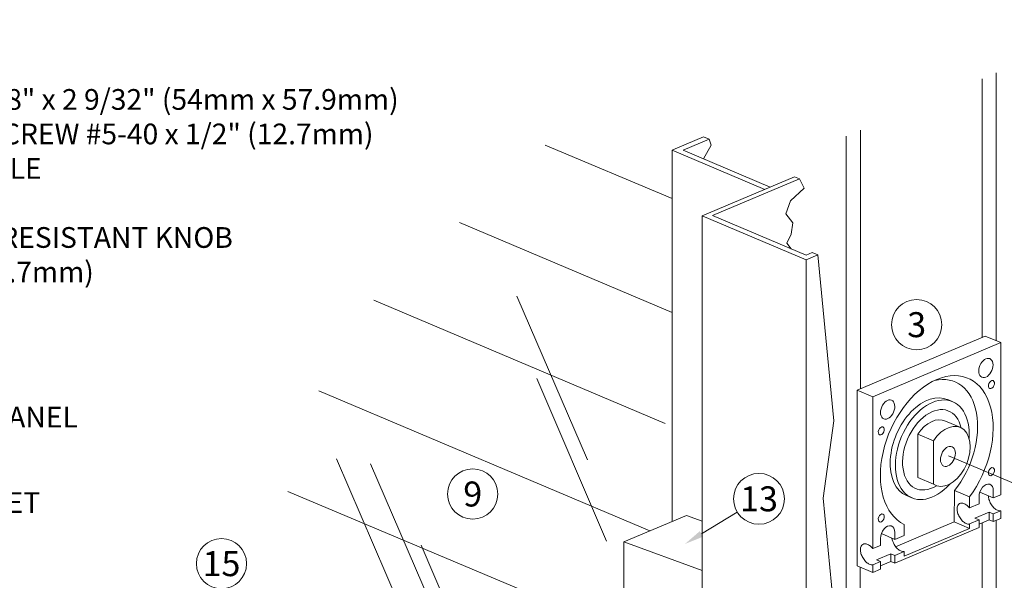
# Model space of a CAD drawing. Extents: x -54 to 92, y -173 to -42.
# Drawn here: x -10 to -7, y -146 to -144 of the extents above; entities that cross this region are included whole.
import ezdxf
from ezdxf import colors
from ezdxf.entities.mleader import LeaderData, LeaderLine
from ezdxf.math import Vec2, Vec3

# ---------------------------------------------------------------- set-up
doc = ezdxf.new("R2010")
doc.units = 0
doc.header["$LTSCALE"] = 0.375
doc.header["$MEASUREMENT"] = 0
doc.linetypes.add('DASHED', pattern=[0.75, 0.5, -0.25])
doc.layers.get('0').update_dxf_attribs({"linetype": 'CONTINUOUS', "lineweight": 0})
doc.layers.add('Catalogue Texte Anglais', color=7, linetype='CONTINUOUS', lineweight=5)
doc.layers.add('Tweak Trail (ANSI)', color=7, linetype='CONTINUOUS', lineweight=13)
doc.styles.get("Standard").update_dxf_attribs({"font": 'arial.ttf', "height": 0.08})
doc.styles.add('STYLUS BT', font='arial.ttf', dxfattribs={"height": 0.1})

msp = doc.modelspace()

# ---------------------------------------------------------------- linework, layer by layer
at = {"color": 7, "linetype": 'Continuous', "ltscale": 0.15}
for p, q in [((-6.98574, -144.34239), (-6.98574, -145.12312)), ((-6.94328, -144.32444), (-6.94328, -145.13323)), ((-7.80911, -144.52532), (-7.82608, -144.51815)), ((-7.39615, -144.51583), (-7.39615, -146.27628)), ((-7.35303, -145.27869), (-7.35303, -144.49813)), ((-7.92137, -144.70455), (-8.30373, -144.54298)), ((-7.64173, -144.67659), (-7.92137, -144.55842)), ((-7.62476, -144.66942), (-7.88743, -144.55842)), ((-7.537, -144.64481), (-7.55177, -144.63857)), ((-7.51628, -144.88943), (-7.83084, -144.75651)), ((-7.51628, -144.87509), (-7.7991, -144.75558)), ((-7.92137, -145.0482), (-8.56251, -144.777)), ((-7.48112, -144.87457), (-7.49809, -144.8674)), ((-8.38948, -144.99938), (-8.17685, -145.49323)), ((-7.9417, -145.38317), (-8.82134, -145.01108)), ((-6.97606, -145.11937), (-7.36241, -145.28265)), ((-6.92936, -145.13911), (-6.97606, -145.11937)), ((-6.92936, -145.13911), (-7.31571, -145.30239)), ((-6.92936, -145.59837), (-6.92936, -145.13911)), ((-8.32948, -145.24732), (-8.11867, -145.7387)), ((-7.98784, -145.70722), (-8.9871, -145.28453)), ((-7.36241, -145.28265), (-7.36241, -145.81321)), ((-7.36241, -145.28265), (-7.31571, -145.30239)), ((-7.31571, -145.30239), (-7.31571, -145.76093)), ((-7.07372, -145.31794), (-7.08946, -145.31129)), ((-7.05009, -145.39586), (-7.09606, -145.37643)), ((-7.17986, -145.54648), (-7.17986, -145.41592)), ((-7.17986, -145.41592), (-7.1328, -145.43581)), ((-7.1328, -145.56637), (-7.1328, -145.43581)), ((-8.93384, -145.49032), (-8.61784, -146.22425)), ((-8.83092, -145.50479), (-8.61468, -146.00702)), ((-7.17986, -145.54648), (-7.1328, -145.56637)), ((-8.06712, -146.01495), (-9.08005, -145.58878)), ((-7.06911, -145.58579), (-7.06973, -145.68036)), ((-7.06911, -145.58579), (-7.02418, -145.60478)), ((-6.99259, -145.59073), (-6.95197, -145.60787)), ((-6.95197, -145.58626), (-6.95197, -145.60787)), ((-7.21382, -145.60103), (-7.19749, -145.60794)), ((-7.02418, -145.60478), (-7.02418, -145.61448)), ((-7.02418, -145.60478), (-7.02418, -145.63819)), ((-7.02418, -145.63819), (-6.99513, -145.62599)), ((-6.99513, -145.60451), (-6.99513, -145.62599)), ((-6.95197, -145.60787), (-6.92936, -145.59837)), ((-7.02414, -145.63554), (-7.02414, -145.6382)), ((-7.00746, -145.66895), (-6.9643, -145.65068)), ((-6.9643, -145.65068), (-6.9643, -145.67379)), ((-6.95197, -145.65589), (-6.9643, -145.65068)), ((-6.92929, -145.64736), (-6.95197, -145.65589)), ((-6.95197, -145.65589), (-6.95197, -145.67923)), ((-6.92936, -145.66967), (-6.92936, -145.64735)), ((-7.06973, -145.6803), (-7.24677, -145.75513)), ((-7.06973, -145.6803), (-7.02418, -145.70053)), ((-6.99513, -145.67416), (-7.02414, -145.68644)), ((-6.99513, -145.67416), (-7.00746, -145.66895)), ((-6.9643, -145.67379), (-6.99514, -145.68684)), ((-6.99513, -145.67416), (-6.99513, -145.69747)), ((-6.98574, -145.68294), (-6.98574, -146.80278)), ((-6.95197, -145.67923), (-6.96433, -145.67379)), ((-6.95197, -145.67923), (-6.92936, -145.66967)), ((-6.94328, -145.67559), (-6.94328, -146.78484)), ((-7.24919, -145.80484), (-6.99513, -145.69747)), ((-7.24919, -145.71188), (-7.24919, -145.733)), ((-7.22089, -145.68791), (-7.22124, -145.72126)), ((-7.22089, -145.78381), (-7.02418, -145.70067)), ((-7.02418, -145.68646), (-7.02418, -145.70062)), ((-7.29236, -145.73012), (-7.29236, -145.75113)), ((-7.28982, -145.71586), (-7.24919, -145.733)), ((-7.24919, -145.733), (-7.22124, -145.72126)), ((-8.67829, -145.75069), (-8.54046, -146.07081)), ((-7.31592, -145.76102), (-7.29236, -145.75113)), ((-7.24919, -145.78171), (-7.22089, -145.77005)), ((-7.22089, -145.77005), (-7.22089, -145.78381)), ((-7.31592, -145.80996), (-7.29236, -145.79999)), ((-7.30468, -145.79478), (-7.26152, -145.7765)), ((-7.29236, -145.79999), (-7.30468, -145.79478)), ((-7.26152, -145.79961), (-7.29237, -145.81267)), ((-7.29236, -145.79999), (-7.29236, -145.82308)), ((-7.24919, -145.80484), (-7.26155, -145.79961)), ((-7.24919, -145.78171), (-7.26152, -145.7765)), ((-7.26152, -145.7765), (-7.26152, -145.79961)), ((-7.24919, -145.78171), (-7.24919, -145.80484)), ((-7.36241, -145.81321), (-7.31571, -145.83295)), ((-7.35369, -145.81713), (-7.35369, -146.0973)), ((-7.31592, -145.80996), (-7.31571, -145.83295)), ((-7.31571, -145.83295), (-7.29236, -145.82308))]:
    msp.add_line(p, q, dxfattribs=at)
at = {"ltscale": 0.15}
for p, q in [((-7.9044, -144.55125), (-7.82608, -144.51815)), ((-7.88743, -144.55842), (-7.80911, -144.52532)), ((-7.80911, -144.52532), (-7.80344, -144.54308)), ((-7.92137, -144.55842), (-7.9044, -144.55125)), ((-7.80344, -144.54308), (-7.82607, -144.58435)), ((-7.92137, -145.67913), (-7.92137, -144.55842)), ((-7.83084, -144.75651), (-7.55177, -144.63857)), ((-7.7991, -144.75558), (-7.537, -144.64481)), ((-7.51628, -144.87509), (-7.49809, -144.8674)), ((-7.51628, -144.88943), (-7.48112, -144.87457)), ((-8.06711, -145.74072), (-7.878, -145.6608)), ((-7.878, -145.6608), (-7.83084, -145.67796)), ((-8.06712, -145.74072), (-8.06712, -146.19842)), ((-8.06712, -145.74072), (-7.83084, -145.82672))]:
    msp.add_line(p, q, dxfattribs=at)
at = {"linetype": 'Continuous', "ltscale": 0.15}
for p, q in [((-7.83084, -144.75651), (-7.83084, -147.39995)), ((-7.48112, -144.87457), (-7.43292, -145.37497)), ((-7.51628, -144.88943), (-7.51628, -146.27628)), ((-7.43292, -145.37497), (-7.4656, -145.6084)), ((-7.4656, -145.6084), (-7.43292, -145.94453))]:
    msp.add_line(p, q, dxfattribs=at)
at = {"ltscale": 0.15}
msp.add_lwpolyline([(-7.537, -144.64481), (-7.52309, -144.67299), (-7.56427, -144.71069), (-7.57818, -144.75048), (-7.55728, -144.7774), (-7.56157, -144.81151), (-7.57538, -144.83913), (-7.56199, -144.85577)], dxfattribs=at)
at = {"color": 7, "linetype": 'Continuous'}
for points in [[(-7.02418, -145.63819, 0.0225276), (-7.02772, -145.63409, 0.0723411), (-7.03671, -145.627, 0.1066171), (-7.0469, -145.62372, 0.1568512), (-7.05411, -145.62528, 0.1568512), (-7.05906, -145.63074, 0.1066171), (-7.06132, -145.64121, 0.0723411), (-7.05967, -145.65254, 0.0587519), (-7.05411, -145.66547, 0.0587519)], [(-6.96664, -145.60168, 0.0708917), (-6.96499, -145.61278, 0.0587519), (-6.95943, -145.62571, 0.0587519)], [(-6.95943, -145.62571, 0.0587519), (-6.95102, -145.63699, 0.0723411), (-6.94203, -145.64408, 0.1066171), (-6.93183, -145.64736, 0.0514497), (-6.92936, -145.64735, 0.1568512)], [(-7.05411, -145.66547, 0.0587519), (-7.0457, -145.67675, 0.0723411), (-7.03671, -145.68384, 0.1066171), (-7.02651, -145.68712, 0.0471519), (-7.02418, -145.68654, 0.1583026)], [(-7.25827, -145.72917, 0.0864887), (-7.25118, -145.74854, 0.0587519)], [(-7.31592, -145.76102, 0.0225276), (-7.31946, -145.75693, 0.0723411), (-7.32845, -145.74984, 0.1066171), (-7.33865, -145.74656, 0.1568512), (-7.34586, -145.74811, 0.1568512), (-7.35081, -145.75358, 0.1066171), (-7.35307, -145.76405, 0.0723411), (-7.35142, -145.77538, 0.0587519), (-7.34586, -145.78831, 0.0587519)], [(-7.25118, -145.74854, 0.0587519), (-7.24276, -145.75982, 0.0723411), (-7.23377, -145.76692, 0.1066171), (-7.22358, -145.7702, 0.0422212), (-7.22089, -145.77005, 0.1560189)], [(-7.34586, -145.78831, 0.0587519), (-7.33744, -145.79959, 0.0723411), (-7.32845, -145.80668, 0.1066171), (-7.31826, -145.80996, 0.0485812), (-7.31592, -145.80996, 0.1568512)]]:
    msp.add_lwpolyline(points, format="xyb", dxfattribs=at)
at = {"color": 7, "lineweight": 15, "ltscale": 0.15}
for centre in [(-7.18324, -145.08495), (-8.5227, -145.59618), (-9.28076, -145.80637)]:
    msp.add_circle(centre, 0.07569, dxfattribs=at)
at = {"color": 7, "lineweight": 15}
msp.add_circle((-7.65894, -145.61072), 0.07681, dxfattribs=at)
at = {"color": 7, "linetype": 'Continuous'}
for centre, major_axis in [((-6.97429, -145.21569), (0.01188, 0.02811)), ((-6.9578, -145.26581), (0.00503, 0.01191)), ((-7.27078, -145.34099), (0.01188, 0.02811)), ((-7.28991, -145.40573), (0.00503, 0.01191)), ((-7.08893, -145.48255), (0.01237, 0.02927)), ((-6.9578, -145.52864), (0.00503, 0.01191)), ((-7.28991, -145.66857), (0.00503, 0.01191))]:
    msp.add_ellipse(centre, major_axis=major_axis, ratio=0.6408564, dxfattribs=at)
for centre, major_axis, start_param, end_param in [((-7.12253, -145.46834), (0.09369, 0.22168), 4.3408183, 9.3915439), ((-7.15182, -145.45627), (0.08404, 0.19886), 4.2973142, 6.7176311), ((-7.15155, -145.45608), (0.06135, 0.14518), 6.260684, 9.4155894), ((-7.13598, -145.46266), (0.06135, 0.14518), 5.2040597, 10.4969152), ((-7.13598, -145.46266), (0.04947, 0.11706), 5.5500859, 10.1453809), ((-7.13598, -145.46266), (0.03701, 0.08757), 6.2414886, 7.5772336), ((-7.08893, -145.48255), (0.03701, 0.08757), 3.013536, 7.5772336), ((-6.97355, -145.59539), (0.01188, 0.02811), 5.2953846, 8.4369775), ((-7.27078, -145.721), (0.01188, 0.02811), 5.2953846, 8.4369775)]:
    msp.add_ellipse(centre, major_axis=major_axis, ratio=0.6408564, start_param=start_param, end_param=end_param, dxfattribs=at)
at = {"layer": 'Tweak Trail (ANSI)', "linetype": 'DASHED', "lineweight": 0, "ltscale": 5}
msp.add_line((-7.08761, -145.48088), (-6.611, -145.6823), dxfattribs=at)

# ---------------------------------------------------------------- texts
at = {"lineweight": 0, "char_height": 0.075368, "width": 0.1717355, "attachment_point": 5, "style": 'STYLUS BT'}
for s, insert in [('\\pxqc;3', (-7.18324, -145.08495)), ('\\pxqc;9', (-8.5227, -145.59618)), ('\\pxqc;15', (-9.28076, -145.80637))]:
    msp.add_mtext(s, dxfattribs=dict(at, insert=insert))
at = {"lineweight": 0, "insert": (-7.65894, -145.61072), "char_height": 0.075368, "attachment_point": 5, "style": 'STYLUS BT'}
msp.add_mtext_dynamic_manual_height_columns('\\pxqc;13', width=0.1882281, gutter_width=0.3, heights=[0], dxfattribs=at)
at = {"layer": 'Catalogue Texte Anglais', "insert": (-10.80961, -144.16539), "char_height": 0.0625, "attachment_point": 1, "style": 'STYLUS BT'}
msp.add_mtext_dynamic_manual_height_columns('\\A1;\\pxsm1.2;1- WORM GEAR SHAFT\\P2- GEARING WHEEL\\P3- GEAR HOUSING 2 1/8" x 2 9/32" (54mm x 57.9mm)\\P4- PLASTIC COVER & SCREW #5-40 x 1/2" (12.7mm)\\P5A- ZINC CRANK HANDLE\\P5B- ALUMINUM KNOB\\P5C- BRASS LIGATURE-RESISTANT KNOB\\P6- SCREW #6 x 1/2" (12.7mm)\\P7A- OVAL PLATE\\P7B- ROUND PLATE\\P8- EXTENSION SHAFT\\P9- VISION CONTROL{\\H0.7x;\\S®^ ;} PANEL\\P10- FRAME BY OTHERS\\P11- HEXAGONAL SOCKET\\P12- SETTING BLOCK\\P13- ALUMINUM BLOCK\\P14- BRASS ADAPTOR\\P15- SET SCREW', width=2.4484691, gutter_width=0.3, heights=[0], dxfattribs=at)

# ---------------------------------------------------------------- leaders
at = {"lineweight": 0, "ltscale": 0.15}
ml = msp.add_multileader_mtext('Standard', dxfattribs=at)
ml.set_content('', color=256)
ml.set_leader_properties(color=30, linetype='ByLayer', lineweight=-1)
ml.build(insert=Vec2(0, 0))
ml.multileader.update_dxf_attribs({"text_right_attachment_type": 3, "dogleg_length": 0.1, "arrow_head_size": 0.05839, "scale": 0.8})
ctx = ml.context
ctx.base_point, ctx.scale, ctx.char_height, ctx.arrow_head_size, ctx.landing_gap_size, ctx.plane_origin = Vec3(-7.72451, -145.65072), 0.8, 0.05839, 0.05839, 0.0146, Vec3(-7.88255, -145.7471)
ctx.right_attachment = 3
notes = []
notes.append((ctx, [(0, (1, 1, 0), (-7.72451, -145.65072), (1, 0), 0.0000000416, [(0, [(-7.88255, -145.7471)], 0, [])])]))
ctx.mtext.insert, ctx.mtext.flow_direction = Vec3(-7.70991, -145.62152), 5
for ctx, leaders in notes:
    for number, flags, end, landing, length, lines in leaders:
        leader = LeaderData()
        leader.index, (leader.has_last_leader_line, leader.has_dogleg_vector, leader.attachment_direction) = number, flags
        leader.last_leader_point, leader.dogleg_vector, leader.dogleg_length = Vec3(end), Vec3(landing), length
        for number, points, colour, breaks in lines:
            line = LeaderLine()
            line.index, line.vertices, line.color, line.breaks = number, Vec3.list(points), colors.encode_raw_color(colour), breaks
            leader.lines.append(line)
        ctx.leaders.append(leader)

doc.saveas('drawing.dxf')
